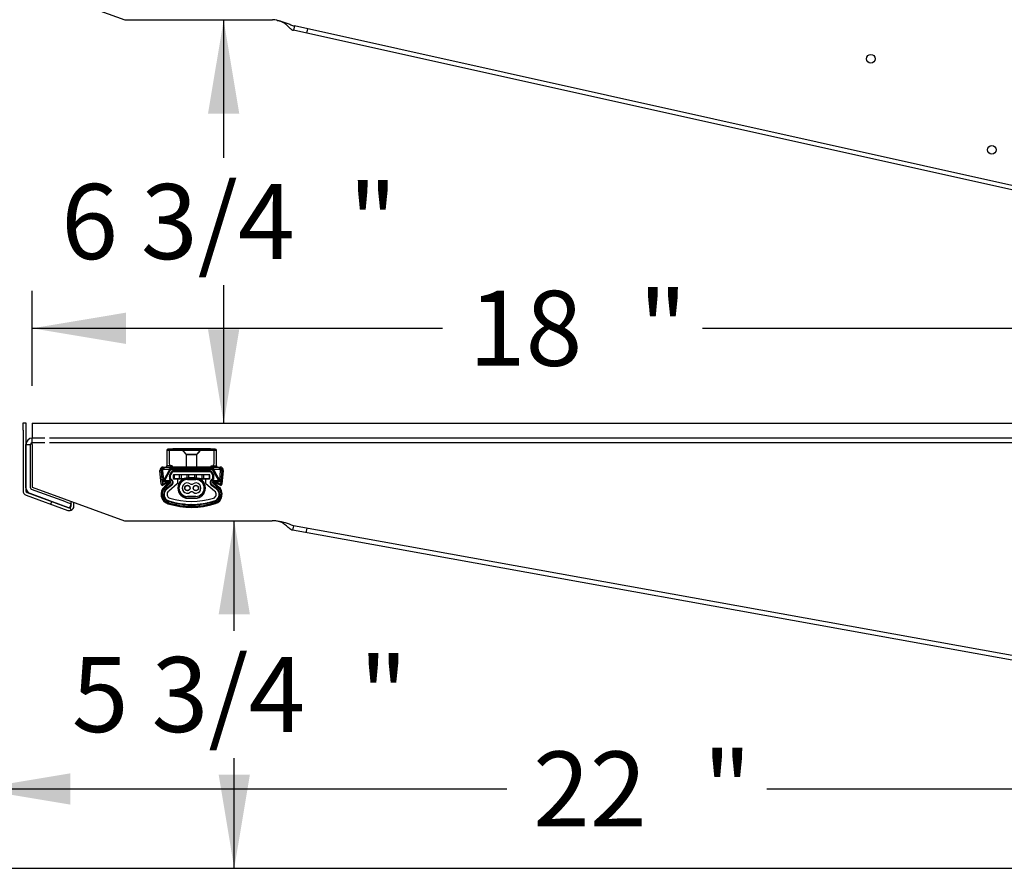
# Model space of a CAD drawing. Units: inches. Extents: x 22 to 397, y -413 to -13.
# Drawn here: x 195 to 212, y -51 to -37 of the extents above; entities that cross this region are included whole.
import ezdxf
from ezdxf.enums import TextEntityAlignment as Align
from ezdxf.lldxf.tags import DXFTag

# ---------------------------------------------------------------- set-up
doc = ezdxf.new("R2010")
doc.units = ezdxf.units.IN
doc.header["$MEASUREMENT"] = 0
doc.layers.add('Default', color=7, linetype='Continuous')
doc.layers.add('Outline', color=7, linetype='Continuous')
doc.styles.add('SEACAD_Arial', font='arial.ttf')
tags = doc.linetypes.add('HIDDEN2', pattern=[0.1875, 0.125, -0.0625]).pattern_tags.tags
tags[6:7] = [DXFTag(74, 4), DXFTag(75, 0), DXFTag(340, '0'), DXFTag(46, 0.0), DXFTag(50, 0.0), DXFTag(44, 0.0), DXFTag(45, 0.0)]
tags[4:5] = [DXFTag(74, 4), DXFTag(75, 0), DXFTag(340, '0'), DXFTag(46, 0.0), DXFTag(50, 0.0), DXFTag(44, 0.0), DXFTag(45, 0.0)]
doc.dimstyles.new('ANSI', dxfattribs={"dimtxt": 1.25, "dimasz": 1.5625, "dimexe": 0.625, "dimexo": 0.625, "dimgap": 0.125, "dimtad": 0, "dimtih": 1, "dimtoh": 1, "dimdec": 3, "dimzin": 4, "dimdsep": 46, "dimlunit": 5, "dimtxsty": 'SEACAD_Arial', "dimblk1": '_SE_FILLED', "dimblk2": '_SE_FILLED', "dimsah": 1, "dimcen": 0.625, "dimazin": 0, "dimtfac": 1, "dimtdec": 3, "dimtofl": 0, "dimtmove": 0, "dimatfit": 3, "dimfxl": 0, "dimtolj": 1, "dimtzin": 4, "dimarcsym": 0})

# ---------------------------------------------------------------- blocks, each defined once
blk = doc.blocks.new('DMBLK265')
at = {"linetype": 'Continuous'}
for points in [[(196.926, -41.919), (195.364, -42.18), (196.926, -42.44)], [(211.801, -41.919), (211.801, -42.44), (213.364, -42.18)]]:
    blk.add_hatch(color=7, dxfattribs=at).paths.add_polyline_path(points)
at = {"color": 7, "linetype": 'Continuous'}
for p, q in [((195.364, -43.136), (195.364, -41.555)), ((213.364, -43.136), (213.364, -41.555)), ((195.364, -42.18), (202.198, -42.18)), ((206.53, -42.18), (213.364, -42.18))]:
    blk.add_line(p, q, dxfattribs=at)
at = {"color": 7, "linetype": 'Continuous', "style": 'SEACAD_Arial'}
for s, p in [('"', (205.467, -41.555)), ('18', (202.636, -41.555))]:
    blk.add_text(s, height=1.25, dxfattribs=at).set_placement(p, align=Align.TOP_LEFT)
blk = doc.blocks.new('_SE_FILLED')
at = {"color": 0}
blk.add_line((0, 0), (-1, 0), dxfattribs=at)
blk.add_solid([(0, 0), (-1, -0.1665), (-1, 0.1665), (0, 0)], dxfattribs=at)
blk = doc.blocks.new('DMBLK266')
at = {"linetype": 'Continuous'}
for points in [[(195.998, -49.596), (194.436, -49.856), (195.998, -50.116)], [(214.873, -49.596), (214.873, -50.116), (216.436, -49.856)]]:
    blk.add_hatch(color=7, dxfattribs=at).paths.add_polyline_path(points)
at = {"color": 7, "linetype": 'Continuous'}
for p, q in [((194.436, -50.553), (194.436, -49.231)), ((216.436, -50.553), (216.436, -49.231)), ((194.436, -49.856), (203.27, -49.856)), ((207.601, -49.856), (216.436, -49.856))]:
    blk.add_line(p, q, dxfattribs=at)
at = {"color": 7, "linetype": 'Continuous', "style": 'SEACAD_Arial'}
for s, p in [('"', (206.539, -49.231)), ('22', (203.707, -49.231))]:
    blk.add_text(s, height=1.25, dxfattribs=at).set_placement(p, align=Align.TOP_LEFT)
blk = doc.blocks.new('DMBLK273')
at = {"linetype": 'Continuous'}
for points in [[(198.991, -46.948), (198.73, -45.386), (198.47, -46.948)], [(198.991, -49.616), (198.47, -49.616), (198.73, -51.178)]]:
    blk.add_hatch(color=7, dxfattribs=at).paths.add_polyline_path(points)
at = {"color": 7, "linetype": 'Continuous'}
for p, q in [((198.73, -47.219), (198.73, -45.386)), ((198.73, -51.178), (198.73, -49.344)), ((195.061, -51.178), (199.355, -51.178))]:
    blk.add_line(p, q, dxfattribs=at)
at = {"color": 7, "linetype": 'Continuous', "style": 'SEACAD_Arial'}
for s, p in [('5 3/4', (196.024, -47.657)), ('"', (200.812, -47.657))]:
    blk.add_text(s, height=1.25, dxfattribs=at).set_placement(p, align=Align.TOP_LEFT)
blk = doc.blocks.new('DMBLK274')
at = {"linetype": 'Continuous'}
for points in [[(198.814, -38.603), (198.554, -37.041), (198.293, -38.603)], [(198.814, -42.198), (198.293, -42.198), (198.554, -43.761)]]:
    blk.add_hatch(color=7, dxfattribs=at).paths.add_polyline_path(points)
at = {"color": 7, "linetype": 'Continuous'}
for p, q in [((198.554, -39.338), (198.554, -37.041)), ((198.554, -43.761), (198.554, -41.463)), ((195.989, -43.761), (199.179, -43.761))]:
    blk.add_line(p, q, dxfattribs=at)
at = {"color": 7, "linetype": 'Continuous', "style": 'SEACAD_Arial'}
for s, p in [('6 3/4', (195.847, -39.776)), ('"', (200.635, -39.776))]:
    blk.add_text(s, height=1.25, dxfattribs=at).set_placement(p, align=Align.TOP_LEFT)
blk = doc.blocks.new('SE23')
at = {"layer": 'Default', "color": 7, "linetype": 'Continuous'}
for p, q in [((0.113, 0.952), (0.943, 0.952)), ((0.113, 0.952), (0.113, 0.692)), ((0.923, 0.972), (0.133, 0.972)), ((0.213, 0.982), (0.843, 0.982)), ((0.213, 0.982), (0.213, 0.972)), ((0.843, 0.972), (0.843, 0.982)), ((0.943, 0.692), (0.943, 0.952)), ((0.053, 0.672), (0.053, 0.652)), ((0.053, 0.672), (0.159, 0.672)), ((0.203, 0.692), (0.113, 0.692)), ((0.159, 0.652), (0.159, 0.672)), ((0.187, 0.66), (0.177, 0.676)), ((0.187, 0.652), (0.187, 0.66)), ((0.203, 0.692), (0.203, 0.652)), ((0.853, 0.652), (0.853, 0.692)), ((0.853, 0.692), (0.943, 0.692)), ((0.869, 0.66), (0.879, 0.676)), ((0.869, 0.66), (0.869, 0.652)), ((0.897, 0.672), (1.003, 0.672)), ((0.897, 0.652), (0.897, 0.672)), ((1.003, 0.652), (1.003, 0.672)), ((0, 0.614), (0.02, 0.616)), ((0.023, 0.385), (0, 0.614)), ((0.02, 0.616), (0.043, 0.386)), ((0.024, 0.609), (0.044, 0.611)), ((0.039, 0.454), (0.024, 0.609)), ((0.044, 0.611), (0.059, 0.456)), ((0.064, 0.652), (0.053, 0.652)), ((0.064, 0.652), (0.064, 0.632)), ((0.166, 0.632), (0.064, 0.632)), ((0.152, 0.616), (0.066, 0.461)), ((0.069, 0.46), (0.155, 0.615)), ((0.168, 0.608), (0.082, 0.453)), ((0.155, 0.615), (0.152, 0.616)), ((0.168, 0.608), (0.155, 0.615)), ((0.159, 0.652), (0.187, 0.652)), ((0.187, 0.652), (0.203, 0.652)), ((0.187, 0.652), (0.187, 0.642)), ((0.858, 0.643), (0.198, 0.643)), ((0.198, 0.641), (0.198, 0.643)), ((0.198, 0.641), (0.858, 0.641)), ((0.198, 0.626), (0.198, 0.641)), ((0.858, 0.626), (0.198, 0.626)), ((0.203, 0.652), (0.853, 0.652)), ((0.853, 0.652), (0.869, 0.652)), ((0.858, 0.641), (0.858, 0.643)), ((0.858, 0.641), (0.858, 0.626)), ((0.869, 0.652), (0.897, 0.652)), ((0.869, 0.652), (0.869, 0.642)), ((0.901, 0.615), (0.888, 0.608)), ((0.974, 0.453), (0.888, 0.608)), ((0.992, 0.632), (0.89, 0.632)), ((0.901, 0.615), (0.904, 0.616)), ((0.901, 0.615), (0.987, 0.46)), ((0.99, 0.461), (0.904, 0.616)), ((1.003, 0.652), (0.992, 0.652)), ((0.992, 0.632), (0.992, 0.652)), ((0.997, 0.456), (1.012, 0.611)), ((1.012, 0.611), (1.032, 0.609)), ((1.013, 0.386), (1.036, 0.616)), ((1.032, 0.609), (1.017, 0.454)), ((1.056, 0.614), (1.033, 0.385)), ((1.036, 0.616), (1.056, 0.614)), ((0.023, 0.385), (0.043, 0.386)), ((0.039, 0.454), (0.059, 0.456)), ((0.043, 0.386), (0.119, 0.422)), ((0.051, 0.368), (0.043, 0.386)), ((0.161, 0.42), (0.051, 0.368)), ((0.069, 0.46), (0.066, 0.461)), ((0.066, 0.427), (0.068, 0.442)), ((0.119, 0.422), (0.066, 0.427)), ((0.082, 0.453), (0.069, 0.46)), ((0.158, 0.412), (0.078, 0.344)), ((0.08, 0.342), (0.078, 0.344)), ((0.082, 0.453), (0.08, 0.438)), ((0.08, 0.438), (0.08, 0.435)), ((0.153, 0.431), (0.08, 0.438)), ((0.08, 0.435), (0.153, 0.429)), ((0.08, 0.342), (0.16, 0.41)), ((0.089, 0.331), (0.08, 0.342)), ((0.082, 0.453), (0.154, 0.446)), ((0.17, 0.398), (0.089, 0.331)), ((0.119, 0.422), (0.137, 0.43)), ((0.161, 0.42), (0.119, 0.422)), ((0.154, 0.446), (0.153, 0.431)), ((0.153, 0.431), (0.153, 0.429)), ((0.16, 0.41), (0.158, 0.412)), ((0.17, 0.398), (0.16, 0.41)), ((0.896, 0.41), (0.886, 0.398)), ((0.967, 0.331), (0.886, 0.398)), ((0.937, 0.422), (0.895, 0.42)), ((1.005, 0.368), (0.895, 0.42)), ((0.896, 0.41), (0.898, 0.412)), ((0.896, 0.41), (0.976, 0.342)), ((0.978, 0.344), (0.898, 0.412)), ((0.902, 0.446), (0.974, 0.453)), ((0.903, 0.431), (0.902, 0.446)), ((0.976, 0.438), (0.903, 0.431)), ((0.903, 0.429), (0.976, 0.435)), ((0.903, 0.431), (0.903, 0.429)), ((0.919, 0.43), (0.937, 0.422)), ((0.99, 0.427), (0.937, 0.422)), ((0.937, 0.422), (1.013, 0.386)), ((0.976, 0.342), (0.967, 0.331)), ((0.987, 0.46), (0.974, 0.453)), ((0.976, 0.438), (0.974, 0.453)), ((0.976, 0.438), (0.976, 0.435)), ((0.976, 0.342), (0.978, 0.344)), ((0.987, 0.46), (0.99, 0.461)), ((0.988, 0.442), (0.99, 0.427)), ((0.997, 0.456), (1.017, 0.454)), ((1.013, 0.386), (1.005, 0.368)), ((1.013, 0.386), (1.033, 0.385)), ((0.135, 0.063), (0.134, 0.061)), ((0.14, 0.077), (0.135, 0.063)), ((0.923, 0.064), (0.919, 0.078)), ((0.923, 0.064), (0.924, 0.061))]:
    blk.add_line(p, q, dxfattribs=at)
at = {"layer": 'Default', "color": 7, "linetype": 'HIDDEN2'}
for p, q in [((0.153, 0.972), (0.153, 0.732)), ((0.349, 0.982), (0.44, 0.878)), ((0.361, 0.972), (0.44, 0.882)), ((0.44, 0.882), (0.617, 0.882)), ((0.44, 0.882), (0.44, 0.672)), ((0.617, 0.878), (0.44, 0.878)), ((0.617, 0.878), (0.708, 0.982)), ((0.617, 0.882), (0.695, 0.972)), ((0.617, 0.672), (0.617, 0.882)), ((0.903, 0.732), (0.903, 0.972)), ((0.843, 0.672), (0.213, 0.672)), ((0.069, 0.46), (0.155, 0.615)), ((0.159, 0.61), (0.073, 0.455)), ((0.163, 0.467), (0.163, 0.541)), ((0.164, 0.543), (0.194, 0.591)), ((0.187, 0.632), (0.166, 0.632)), ((0.166, 0.539), (0.166, 0.531)), ((0.166, 0.502), (0.166, 0.481)), ((0.197, 0.593), (0.169, 0.548)), ((0.169, 0.529), (0.169, 0.539)), ((0.169, 0.481), (0.169, 0.504)), ((0.171, 0.547), (0.199, 0.592)), ((0.171, 0.526), (0.171, 0.539)), ((0.171, 0.481), (0.171, 0.506)), ((0.173, 0.546), (0.201, 0.59)), ((0.173, 0.538), (0.173, 0.48)), ((0.203, 0.588), (0.175, 0.544)), ((0.198, 0.632), (0.187, 0.632)), ((0.198, 0.64), (0.858, 0.64)), ((0.858, 0.632), (0.198, 0.632)), ((0.198, 0.593), (0.211, 0.593)), ((0.262, 0.601), (0.211, 0.601)), ((0.211, 0.599), (0.264, 0.599)), ((0.211, 0.596), (0.266, 0.596)), ((0.845, 0.593), (0.211, 0.593)), ((0.223, 0.538), (0.223, 0.482)), ((0.828, 0.543), (0.228, 0.543)), ((0.236, 0.543), (0.236, 0.481)), ((0.286, 0.596), (0.392, 0.596)), ((0.288, 0.599), (0.39, 0.599)), ((0.388, 0.601), (0.29, 0.601)), ((0.323, 0.543), (0.323, 0.481)), ((0.357, 0.481), (0.357, 0.543)), ((0.412, 0.596), (0.518, 0.596)), ((0.414, 0.599), (0.516, 0.599)), ((0.514, 0.601), (0.416, 0.601)), ((0.448, 0.543), (0.448, 0.481)), ((0.482, 0.481), (0.482, 0.543)), ((0.538, 0.596), (0.644, 0.596)), ((0.54, 0.599), (0.642, 0.599)), ((0.64, 0.601), (0.542, 0.601)), ((0.574, 0.543), (0.574, 0.481)), ((0.608, 0.481), (0.608, 0.543)), ((0.664, 0.596), (0.77, 0.596)), ((0.666, 0.599), (0.768, 0.599)), ((0.766, 0.601), (0.668, 0.601)), ((0.699, 0.543), (0.699, 0.481)), ((0.733, 0.481), (0.733, 0.543)), ((0.79, 0.596), (0.845, 0.596)), ((0.792, 0.599), (0.845, 0.599)), ((0.845, 0.601), (0.794, 0.601)), ((0.82, 0.543), (0.82, 0.481)), ((0.833, 0.482), (0.833, 0.538)), ((0.845, 0.593), (0.858, 0.593)), ((0.881, 0.544), (0.853, 0.588)), ((0.855, 0.59), (0.883, 0.546)), ((0.857, 0.592), (0.885, 0.547)), ((0.869, 0.632), (0.858, 0.632)), ((0.887, 0.548), (0.859, 0.593)), ((0.862, 0.591), (0.892, 0.543)), ((0.89, 0.632), (0.869, 0.632)), ((0.883, 0.48), (0.883, 0.538)), ((0.885, 0.539), (0.885, 0.526)), ((0.885, 0.506), (0.885, 0.481)), ((0.887, 0.539), (0.887, 0.529)), ((0.887, 0.504), (0.887, 0.481)), ((0.89, 0.531), (0.89, 0.539)), ((0.89, 0.481), (0.89, 0.502)), ((0.893, 0.541), (0.893, 0.467)), ((0.983, 0.455), (0.897, 0.61)), ((0.901, 0.615), (0.987, 0.46)), ((0.068, 0.447), (0.158, 0.439)), ((0.153, 0.431), (0.08, 0.438)), ((0.08, 0.342), (0.16, 0.409)), ((0.081, 0.44), (0.154, 0.433)), ((0.163, 0.403), (0.083, 0.335)), ((0.108, 0.305), (0.191, 0.374)), ((0.194, 0.366), (0.117, 0.31)), ((0.19, 0.373), (0.127, 0.328)), ((0.127, 0.325), (0.191, 0.371)), ((0.127, 0.321), (0.193, 0.369)), ((0.137, 0.43), (0.158, 0.439)), ((0.29, 0.391), (0.146, 0.27)), ((0.228, 0.477), (0.287, 0.477)), ((0.236, 0.481), (0.82, 0.481)), ((0.29, 0.476), (0.29, 0.481)), ((0.29, 0.476), (0.39, 0.476)), ((0.292, 0.472), (0.292, 0.395)), ((0.323, 0.481), (0.323, 0.476)), ((0.357, 0.476), (0.357, 0.481)), ((0.39, 0.476), (0.39, 0.481)), ((0.415, 0.476), (0.415, 0.481)), ((0.415, 0.476), (0.515, 0.476)), ((0.448, 0.481), (0.448, 0.476)), ((0.457, 0.462), (0.599, 0.462)), ((0.588, 0.492), (0.468, 0.492)), ((0.588, 0.492), (0.468, 0.492)), ((0.468, 0.489), (0.588, 0.489)), ((0.482, 0.476), (0.482, 0.481)), ((0.515, 0.476), (0.515, 0.481)), ((0.541, 0.476), (0.541, 0.481)), ((0.541, 0.476), (0.641, 0.476)), ((0.574, 0.481), (0.574, 0.476)), ((0.608, 0.476), (0.608, 0.481)), ((0.641, 0.476), (0.641, 0.481)), ((0.666, 0.476), (0.666, 0.481)), ((0.666, 0.476), (0.766, 0.476)), ((0.699, 0.481), (0.699, 0.476)), ((0.733, 0.476), (0.733, 0.481)), ((0.764, 0.395), (0.764, 0.472)), ((0.766, 0.476), (0.766, 0.481)), ((0.91, 0.27), (0.766, 0.391)), ((0.769, 0.477), (0.828, 0.477)), ((0.939, 0.31), (0.862, 0.366)), ((0.863, 0.369), (0.929, 0.321)), ((0.865, 0.374), (0.948, 0.305)), ((0.865, 0.371), (0.929, 0.325)), ((0.929, 0.328), (0.866, 0.373)), ((0.973, 0.335), (0.893, 0.403)), ((0.896, 0.409), (0.976, 0.342)), ((0.898, 0.439), (0.988, 0.447)), ((0.898, 0.439), (0.919, 0.43)), ((0.902, 0.433), (0.975, 0.44)), ((0.976, 0.438), (0.903, 0.431)), ((0.599, 0.182), (0.457, 0.182)), ((0.099, 0.087), (0.12, 0.108)), ((0.133, 0.064), (0.137, 0.078)), ((0.588, 0.154), (0.468, 0.154)), ((0.468, 0.152), (0.588, 0.152)), ((0.468, 0.152), (0.588, 0.152)), ((0.936, 0.108), (0.957, 0.087))]:
    blk.add_line(p, q, dxfattribs=at)
for centre, radius in [((0.457, 0.322), 0.045), ((0.457, 0.322), 0.043), ((0.457, 0.322), 0.042), ((0.599, 0.322), 0.045), ((0.599, 0.322), 0.043), ((0.599, 0.322), 0.042)]:
    blk.add_circle(centre, radius, dxfattribs=at)
at = {"layer": 'Default', "color": 7, "linetype": 'Continuous'}
for centre, radius, start, end in [((0.133, 0.952), 0.02, 90, 180), ((0.923, 0.952), 0.02, 0, 90), ((0.053, 0.619), 0.053, 90, 185.555), ((0.093, 0.692), 0.02, 270, 0), ((0.159, 0.717), 0.0447, 269.7657, 293.9961), ((0.159, 0.707), 0.0545, 269.8088, 300.8783), ((0.122, 0.792), 0.128, 295.6083, 309.0915), ((0.11, 0.718), 0.0962, 323.3335, 344.8386), ((0.946, 0.717), 0.0955, 195.0827, 216.7452), ((0.935, 0.792), 0.129, 230.9251, 244.3751), ((0.897, 0.707), 0.0545, 239.1136, 270.1993), ((0.897, 0.717), 0.0447, 245.9938, 270.2444), ((0.963, 0.692), 0.02, 180, 270), ((1.003, 0.619), 0.053, 354.445, 90), ((0.053, 0.619), 0.033, 90, 185.555), ((0.064, 0.612), 0.04, 90, 185.555), ((0.064, 0.612), 0.02, 90, 185.555), ((0.198, 0.591), 0.0522, 90, 150.9647), ((0.198, 0.591), 0.0495, 90, 150.9647), ((0.198, 0.591), 0.0345, 90, 150.9647), ((0.858, 0.591), 0.0522, 29.0353, 90), ((0.858, 0.591), 0.0495, 29.0353, 90), ((0.858, 0.591), 0.0345, 29.0353, 90), ((0.992, 0.612), 0.04, 354.445, 90), ((0.992, 0.612), 0.02, 354.445, 90), ((1.003, 0.619), 0.033, 354.445, 90), ((0.184, 0.218), 0.165, 130, 252.5017), ((0.184, 0.218), 0.162, 130, 252.5017), ((0.043, 0.386), 0.02, 185.555, 295), ((0.184, 0.218), 0.147, 130, 252.5017), ((0.069, 0.457), 0.03, 185.555, 265), ((0.069, 0.457), 0.01, 185.555, 245.5323), ((0.082, 0.453), 0.0178, 150.9647, 265), ((0.082, 0.453), 0.0151, 150.9647, 265), ((0.082, 0.453), 0.00013, 150.9647, 265), ((0.152, 0.419), 0.0123, 310, 85), ((0.152, 0.419), 0.00962, 310, 85), ((0.152, 0.419), 0.0273, 310, 85), ((0.157, 0.429), 0.01, 295, 296.859), ((0.904, 0.419), 0.0273, 95, 230), ((0.904, 0.419), 0.0123, 95, 230), ((0.904, 0.419), 0.00962, 95, 230), ((0.899, 0.429), 0.01, 243.141, 245), ((0.872, 0.218), 0.147, 288.5367, 50), ((0.872, 0.218), 0.162, 288.4934, 50), ((0.872, 0.218), 0.165, 288.4864, 50), ((0.974, 0.453), 0.00013, 275, 29.0353), ((0.974, 0.453), 0.0178, 275, 29.0353), ((0.974, 0.453), 0.0151, 275, 29.0353), ((0.987, 0.457), 0.03, 275, 354.445), ((0.987, 0.457), 0.01, 294.4677, 354.445), ((1.013, 0.386), 0.02, 245, 354.445), ((0.528, 1.309), 1.309, 252.5017, 287.6258), ((0.528, 1.309), 1.306, 252.5017, 287.6249), ((0.528, 1.309), 1.291, 252.5017, 287.6197)]:
    blk.add_arc(centre, radius, start, end, dxfattribs=at)
at = {"layer": 'Default', "color": 7, "linetype": 'HIDDEN2'}
for centre, radius, start, end in [((0.213, 0.732), 0.06, 180, 270), ((0.843, 0.732), 0.06, 270, 0), ((0.198, 0.591), 0.0494, 90, 150.9647), ((0.171, 0.516), 0.0151, 109.7071, 250.2929), ((0.198, 0.588), 0.0444, 90, 150.9647), ((0.171, 0.516), 0.0125, 101.4233, 258.5767), ((0.171, 0.516), 0.01, 90, 270), ((0.168, 0.541), 0.005, 147.9531, 180), ((0.183, 0.539), 0.0171, 147.9531, 180), ((0.144, 0.498), 0.0392, 45.6033, 55.2623), ((0.145, 0.533), 0.0374, 304.5095, 314.6248), ((0.183, 0.539), 0.0145, 147.9531, 180), ((0.147, 0.503), 0.0337, 45.1886, 50.8381), ((0.148, 0.53), 0.0329, 309.0964, 314.8769), ((0.183, 0.539), 0.012, 147.9531, 180), ((0.183, 0.538), 0.01, 147.9531, 180), ((0.198, 0.588), 0.005, 90, 147.9531), ((0.211, 0.584), 0.0171, 90, 147.9531), ((0.211, 0.584), 0.0145, 90, 147.9531), ((0.211, 0.584), 0.012, 90, 147.9531), ((0.211, 0.583), 0.01, 90, 147.9531), ((0.228, 0.538), 0.005, 90, 180), ((0.276, 0.596), 0.0151, 19.7071, 160.2929), ((0.293, 0.622), 0.0374, 214.5095, 224.6248), ((0.276, 0.596), 0.0125, 11.4233, 168.5767), ((0.289, 0.619), 0.0329, 219.0964, 224.8769), ((0.276, 0.596), 0.01, 0, 180), ((0.258, 0.624), 0.0392, 315.6033, 325.2623), ((0.262, 0.62), 0.0337, 315.1886, 320.8381), ((0.402, 0.596), 0.0151, 19.7071, 160.2929), ((0.419, 0.622), 0.0374, 214.5095, 224.6248), ((0.402, 0.596), 0.0125, 11.4233, 168.5767), ((0.415, 0.619), 0.0329, 219.0964, 224.8769), ((0.402, 0.596), 0.01, 0, 180), ((0.384, 0.624), 0.0392, 315.6033, 325.2623), ((0.388, 0.62), 0.0337, 315.1886, 320.8381), ((0.528, 0.596), 0.0151, 19.7071, 160.2929), ((0.545, 0.622), 0.0374, 214.5095, 224.6248), ((0.528, 0.596), 0.0125, 11.4233, 168.5767), ((0.541, 0.619), 0.0329, 219.0964, 224.8769), ((0.528, 0.596), 0.01, 0, 180), ((0.514, 0.62), 0.0337, 315.1886, 320.8381), ((0.51, 0.624), 0.0392, 317.7081, 325.2623), ((0.654, 0.596), 0.0151, 19.7071, 160.2929), ((0.671, 0.622), 0.0374, 214.5095, 224.6248), ((0.654, 0.596), 0.0125, 11.4233, 168.5767), ((0.667, 0.619), 0.0329, 219.0964, 224.8769), ((0.654, 0.596), 0.01, 0, 180), ((0.64, 0.62), 0.0337, 315.1886, 320.8381), ((0.636, 0.624), 0.0392, 317.7081, 325.2623), ((0.78, 0.596), 0.0151, 19.7071, 160.2929), ((0.797, 0.622), 0.0374, 214.5095, 224.6248), ((0.78, 0.596), 0.0125, 11.4233, 168.5767), ((0.793, 0.619), 0.0329, 219.0964, 224.8769), ((0.78, 0.596), 0.01, 0, 180), ((0.766, 0.62), 0.0337, 315.1886, 320.8381), ((0.762, 0.624), 0.0392, 317.7081, 325.2623), ((0.828, 0.538), 0.005, 0, 90), ((0.845, 0.584), 0.0171, 32.0469, 90), ((0.845, 0.584), 0.0145, 32.0469, 90), ((0.845, 0.584), 0.012, 32.0469, 90), ((0.845, 0.583), 0.01, 32.0469, 90), ((0.858, 0.591), 0.0494, 29.0353, 90), ((0.858, 0.588), 0.0444, 29.0353, 90), ((0.858, 0.588), 0.005, 32.0469, 90), ((0.873, 0.538), 0.01, 0, 32.0469), ((0.873, 0.539), 0.012, 0, 32.0469), ((0.873, 0.539), 0.0145, 0, 32.0469), ((0.911, 0.5), 0.0374, 124.5095, 134.6248), ((0.908, 0.503), 0.0329, 129.0964, 134.8769), ((0.885, 0.516), 0.01, 270, 90), ((0.909, 0.53), 0.0337, 225.1886, 230.8381), ((0.912, 0.534), 0.0392, 225.6033, 235.2623), ((0.873, 0.539), 0.0171, 0, 32.0469), ((0.885, 0.516), 0.0125, 281.4233, 78.5767), ((0.885, 0.516), 0.0151, 289.7071, 70.2929), ((0.888, 0.541), 0.005, 0, 32.0469), ((0.184, 0.218), 0.162, 130, 251.5062), ((0.184, 0.215), 0.157, 130, 234.5879), ((0.069, 0.457), 0.01, 245.5323, 265), ((0.082, 0.453), 0.015, 150.9647, 265), ((0.082, 0.45), 0.01, 150.9647, 265), ((0.119, 0.315), 0.0151, 55.4694, 197.7579), ((0.152, 0.419), 0.0124, 310, 85), ((0.152, 0.416), 0.0174, 310, 85), ((0.157, 0.429), 0.01, 296.859, 85), ((0.168, 0.467), 0.005, 180, 260.2039), ((0.183, 0.481), 0.0171, 180, 249.6369), ((0.159, 0.413), 0.05, 310, 80.2039), ((0.183, 0.481), 0.0145, 180, 249.6369), ((0.183, 0.481), 0.012, 180, 249.6369), ((0.183, 0.48), 0.01, 180, 249.6369), ((0.159, 0.416), 0.0529, 356.8296, 69.6369), ((0.159, 0.416), 0.0555, 354.4622, 69.6369), ((0.159, 0.416), 0.058, 351.9892, 69.6369), ((0.159, 0.415), 0.06, 305.7623, 69.6369), ((0.159, 0.416), 0.0529, 305.7623, 327.3671), ((0.159, 0.416), 0.0555, 305.7623, 329.7345), ((0.159, 0.416), 0.058, 305.7623, 332.2075), ((0.214, 0.398), 0.0151, 99.0018, 225.1949), ((0.214, 0.398), 0.0125, 89.6363, 234.5604), ((0.201, 0.416), 0.029, 275.5956, 289.2928), ((0.214, 0.398), 0.01, 77.0438, 247.1529), ((0.201, 0.413), 0.0262, 281.9441, 289.5497), ((0.192, 0.39), 0.0301, 38.0196, 48.3413), ((0.194, 0.393), 0.0267, 34.7165, 42.1832), ((0.228, 0.482), 0.005, 180, 270), ((0.287, 0.472), 0.005, 0, 90), ((0.287, 0.395), 0.005, 310.1474, 0), ((0.468, 0.322), 0.17, 90, 180), ((0.468, 0.322), 0.167, 90, 270), ((0.457, 0.322), 0.143, 90, 270), ((0.457, 0.322), 0.14, 90, 270), ((0.457, 0.322), 0.085, 56.7057, 303.2943), ((0.528, 0.43), 0.045, 236.7057, 303.2943), ((0.599, 0.322), 0.085, 236.7057, 123.2943), ((0.588, 0.322), 0.17, 270, 90), ((0.588, 0.322), 0.167, 270, 90), ((0.599, 0.322), 0.14, 270, 90), ((0.769, 0.472), 0.005, 90, 180), ((0.769, 0.395), 0.005, 180, 229.8526), ((0.828, 0.482), 0.005, 270, 0), ((0.897, 0.415), 0.06, 110.3631, 234.2377), ((0.897, 0.416), 0.058, 110.3631, 188.0108), ((0.863, 0.391), 0.029, 131.3989, 145.0961), ((0.861, 0.393), 0.0262, 137.7473, 145.353), ((0.842, 0.398), 0.01, 292.8471, 102.9562), ((0.897, 0.416), 0.0555, 110.3631, 185.5378), ((0.842, 0.398), 0.0125, 305.4396, 90.3637), ((0.897, 0.416), 0.0529, 110.3631, 183.1704), ((0.842, 0.398), 0.0151, 314.8051, 80.9982), ((0.855, 0.414), 0.0267, 250.5197, 257.9865), ((0.897, 0.416), 0.058, 207.7925, 234.2377), ((0.897, 0.413), 0.05, 99.7961, 230), ((0.856, 0.417), 0.0301, 253.8228, 264.1445), ((0.897, 0.416), 0.0555, 210.2655, 234.2377), ((0.897, 0.416), 0.0529, 212.6329, 234.2377), ((0.873, 0.48), 0.01, 290.3631, 0), ((0.873, 0.481), 0.012, 290.3631, 0), ((0.873, 0.481), 0.0145, 290.3631, 0), ((0.873, 0.481), 0.0171, 290.3631, 0), ((0.904, 0.416), 0.0174, 95, 230), ((0.888, 0.467), 0.005, 279.7961, 0), ((0.899, 0.429), 0.01, 95, 243.141), ((0.904, 0.419), 0.0124, 95, 230), ((0.872, 0.218), 0.162, 287.4983, 50), ((0.937, 0.315), 0.0151, 342.2421, 124.5306), ((0.872, 0.215), 0.157, 305.4121, 50), ((0.974, 0.45), 0.01, 275, 29.0353), ((0.974, 0.453), 0.015, 275, 29.0353), ((0.987, 0.457), 0.01, 275, 294.4677), ((0.068, 0.2), 0.0151, 114.6945, 262.1222), ((0.068, 0.2), 0.0125, 106.8723, 269.9444), ((0.068, 0.2), 0.01, 95.9749, 280.8418), ((0.184, 0.217), 0.123, 130.5256, 181.6381), ((0.038, 0.176), 0.0451, 50.3237, 58.5518), ((0.184, 0.217), 0.12, 129.6383, 182.5203), ((0.042, 0.181), 0.0382, 49.9367, 54.8157), ((0.184, 0.217), 0.118, 128.6103, 183.5414), ((0.184, 0.215), 0.118, 130, 236.9121), ((0.034, 0.214), 0.0429, 318.0557, 326.7021), ((0.184, 0.217), 0.123, 195.1786, 246.3215), ((0.184, 0.216), 0.116, 125.7623, 251.3651), ((0.038, 0.211), 0.0373, 321.9391, 326.9419), ((0.184, 0.217), 0.12, 194.2964, 247.2041), ((0.184, 0.217), 0.118, 193.2753, 248.2257), ((0.117, 0.352), 0.0427, 253.5416, 262.246), ((0.119, 0.315), 0.0125, 47.1857, 205.6253), ((0.116, 0.346), 0.0372, 257.4493, 262.4856), ((0.119, 0.315), 0.01, 35.7623, 216.5957), ((0.184, 0.216), 0.0658, 125.7623, 252.521), ((0.088, 0.327), 0.0392, 351.3657, 1.0246), ((0.094, 0.327), 0.0337, 350.951, 356.6005), ((0.468, 0.322), 0.17, 180, 270), ((0.528, 0.213), 0.045, 56.7057, 123.2943), ((0.872, 0.216), 0.0658, 287.479, 54.2377), ((0.872, 0.216), 0.116, 287.479, 54.2377), ((0.872, 0.217), 0.118, 291.7743, 346.7247), ((0.872, 0.217), 0.12, 292.7959, 345.7036), ((0.872, 0.217), 0.123, 293.6785, 344.8214), ((0.937, 0.315), 0.0125, 334.3747, 132.8143), ((0.966, 0.327), 0.0374, 178.7472, 188.8625), ((0.962, 0.327), 0.0329, 183.334, 189.1145), ((0.937, 0.315), 0.01, 323.4043, 144.2377), ((0.872, 0.215), 0.118, 303.0879, 50), ((0.939, 0.354), 0.0449, 277.9659, 286.2465), ((0.872, 0.217), 0.118, 356.4586, 51.3897), ((0.94, 0.347), 0.0381, 277.5768, 282.4883), ((0.872, 0.217), 0.12, 357.4797, 50.3617), ((0.872, 0.217), 0.123, 358.3619, 49.4744), ((0.988, 0.2), 0.01, 259.1582, 84.0251), ((1.018, 0.211), 0.0382, 213.12, 217.999), ((1.024, 0.215), 0.0451, 213.507, 221.7351), ((0.988, 0.2), 0.0125, 270.0556, 73.1277), ((1.017, 0.177), 0.0429, 121.239, 129.8854), ((1.013, 0.182), 0.0373, 125.1224, 130.1252), ((0.988, 0.2), 0.0151, 277.8778, 65.3055), ((0.096, 0.091), 0.005, 234.5879, 315), ((0.117, 0.112), 0.005, 315, 56.9121), ((0.528, 1.309), 1.306, 252.3752, 287.4983), ((0.16, 0.067), 0.0451, 114.993, 123.2249), ((0.15, 0.105), 0.0151, 179.3569, 323.1893), ((0.156, 0.073), 0.0382, 114.6059, 119.4872), ((0.15, 0.105), 0.0125, 171.5315, 331.4283), ((0.15, 0.105), 0.01, 160.6287, 342.8013), ((0.528, 1.308), 1.26, 252.4117, 287.479), ((0.13, 0.086), 0.0333, 22.0873, 27.7922), ((0.528, 1.309), 1.262, 253.0283, 258.0303), ((0.126, 0.084), 0.0379, 17.5702, 27.5411), ((0.528, 1.309), 1.265, 253.1286, 257.93), ((0.528, 1.309), 1.267, 253.2178, 257.8408), ((0.528, 1.308), 1.21, 252.521, 287.479), ((0.288, 0.041), 0.0397, 125.8184, 133.2619), ((0.276, 0.072), 0.0151, 187.8693, 329.0993), ((0.285, 0.046), 0.0341, 123.3316, 128.906), ((0.276, 0.072), 0.0125, 179.6303, 337.3383), ((0.276, 0.072), 0.01, 168.2573, 348.7113), ((0.258, 0.052), 0.0333, 27.9973, 33.7022), ((0.528, 1.309), 1.262, 258.9383, 263.8181), ((0.254, 0.049), 0.0379, 23.4802, 33.4511), ((0.528, 1.309), 1.265, 259.0386, 263.7178), ((0.528, 1.309), 1.267, 259.1278, 263.6286), ((0.417, 0.024), 0.0397, 131.6062, 139.0497), ((0.402, 0.053), 0.0151, 193.6571, 334.8871), ((0.414, 0.028), 0.0341, 129.1194, 134.6938), ((0.402, 0.053), 0.0125, 185.4181, 343.1261), ((0.402, 0.053), 0.01, 174.0451, 354.4991), ((0.386, 0.031), 0.0333, 33.7852, 39.49), ((0.528, 1.309), 1.262, 264.7261, 269.5476), ((0.383, 0.028), 0.0379, 29.268, 39.2389), ((0.528, 1.309), 1.265, 264.8264, 269.4473), ((0.528, 1.309), 1.267, 264.9156, 269.3581), ((0.546, 0.019), 0.0397, 137.3346, 144.7793), ((0.528, 0.047), 0.0151, 199.3866, 340.6134), ((0.542, 0.023), 0.0341, 134.8489, 140.4233), ((0.528, 0.047), 0.0125, 191.1476, 348.8524), ((0.528, 0.047), 0.01, 179.7746, 0.2254), ((0.528, 1.309), 1.262, 270.4524, 275.2739), ((0.515, 0.023), 0.0333, 39.5115, 45.2163), ((0.511, 0.02), 0.0379, 34.9943, 44.9652), ((0.528, 1.309), 1.265, 270.5527, 275.1736), ((0.528, 1.309), 1.267, 270.6419, 275.0844), ((0.675, 0.027), 0.0397, 140.9876, 150.5056), ((0.654, 0.053), 0.0151, 205.1129, 346.3429), ((0.654, 0.053), 0.0125, 196.8739, 354.5819), ((0.67, 0.031), 0.0341, 140.5752, 146.1496), ((0.654, 0.053), 0.01, 185.5009, 5.9549), ((0.528, 1.309), 1.262, 276.1819, 281.0617), ((0.643, 0.028), 0.0333, 45.241, 50.9458), ((0.64, 0.025), 0.0379, 40.7238, 50.6947), ((0.528, 1.309), 1.265, 276.2822, 280.9614), ((0.528, 1.309), 1.267, 276.3714, 280.8722), ((0.78, 0.072), 0.0151, 210.9007, 352.1307), ((0.803, 0.049), 0.0397, 146.7754, 156.2934), ((0.78, 0.072), 0.0125, 202.6617, 0.3697), ((0.799, 0.051), 0.0341, 146.363, 151.9374), ((0.78, 0.072), 0.01, 191.2887, 11.7427), ((0.528, 1.309), 1.262, 281.9697, 286.9717), ((0.772, 0.046), 0.0333, 51.0288, 56.7336), ((0.769, 0.043), 0.0379, 46.5116, 56.4825), ((0.528, 1.309), 1.265, 282.07, 286.8714), ((0.528, 1.309), 1.267, 282.1592, 286.7822), ((0.906, 0.105), 0.0151, 216.8107, 0.6431), ((0.932, 0.084), 0.0397, 152.6854, 162.2034), ((0.906, 0.105), 0.0125, 208.5717, 8.4685), ((0.927, 0.086), 0.0341, 152.273, 157.8474), ((0.906, 0.105), 0.01, 197.1987, 19.3713), ((0.9, 0.074), 0.0373, 60.4509, 65.4561), ((0.897, 0.069), 0.0429, 56.5657, 65.2163), ((0.939, 0.112), 0.005, 123.0879, 225), ((0.96, 0.091), 0.005, 225, 305.4121)]:
    blk.add_arc(centre, radius, start, end, dxfattribs=at)
at = {"layer": 'Default', "color": 7, "linetype": 'Continuous'}
for centre, start_param, end_param in [((0.218, 0.652), 1.570796, 2.048125), ((0.838, 0.652), 4.23506, 4.712389)]:
    blk.add_ellipse(centre, major_axis=(0, 0.02), ratio=0.784056, start_param=start_param, end_param=end_param, dxfattribs=at)

msp = doc.modelspace()

# ---------------------------------------------------------------- linework, layer by layer
at = {"layer": 'Outline', "color": 7, "linetype": 'Continuous'}
for p, q in [((195.3673, -36.4803), (196.9075, -37.0409)), ((196.9075, -37.0409), (199.3673, -37.0409)), ((199.445, -37.0484), (199.4453, -37.047)), ((199.445, -37.0484), (199.4714, -37.0528)), ((199.4452, -37.047), (199.4453, -37.047)), ((214.0567, -40.4035), (199.7152, -37.2146)), ((195.2118, -43.8781), (195.2118, -43.7531)), ((195.2118, -43.7531), (195.2588, -43.7531)), ((195.2588, -43.7531), (195.2588, -43.8781)), ((195.3638, -43.7606), (213.3638, -43.7606)), ((195.3638, -43.7606), (195.3638, -44.0106)), ((195.2118, -43.8781), (195.2118, -44.8881)), ((195.2588, -43.8781), (195.2588, -44.8881)), ((195.2588, -44.1156), (195.3338, -44.1156)), ((195.2588, -44.8356), (195.2588, -44.1156)), ((195.3338, -44.8356), (195.3338, -44.1156)), ((195.3638, -44.1156), (195.3638, -44.0106)), ((195.5759, -44.0106), (195.3638, -44.0106)), ((195.3638, -44.1156), (195.3638, -44.825)), ((215.7009, -44.0106), (195.6516, -44.0106)), ((195.2785, -44.9163), (195.973, -45.1691)), ((195.8985, -45.1419), (195.3279, -44.9342)), ((195.9241, -45.0714), (195.3535, -44.8638)), ((195.3638, -44.825), (196.904, -45.3856)), ((195.2624, -44.9604), (195.9569, -45.2132)), ((195.9241, -45.0714), (196.0124, -45.1036)), ((196.0124, -45.1036), (195.9881, -45.1705)), ((196.0133, -45.1409), (196.0133, -45.0614)), ((196.0603, -45.1409), (196.0603, -45.0785)), ((195.973, -45.1691), (195.8985, -45.1419)), ((196.0132, -45.2118), (195.9949, -45.1685)), ((196.904, -45.3856), (199.3638, -45.3856)), ((199.4417, -45.3917), (199.4417, -45.3917)), ((199.4417, -45.3919), (199.4417, -45.3917)), ((199.452, -45.3935), (199.4417, -45.3919)), ((217.4323, -48.749), (199.702, -45.5454)), ((194.4356, -51.178), (216.4356, -51.178))]:
    msp.add_line(p, q, dxfattribs=at)
at = {"layer": 'Outline', "color": 7, "linetype": 'HIDDEN2'}
for p, q in [((199.4452, -37.0474), (199.4714, -37.0528)), ((199.7314, -37.1414), (199.7152, -37.2146)), ((214.073, -40.3303), (199.7314, -37.1414)), ((199.9524, -37.1905), (199.9361, -37.2637)), ((195.5759, -44.0856), (195.3638, -44.0856)), ((215.7009, -44.0856), (195.6516, -44.0856)), ((195.6755, -45.1108), (195.6915, -45.0666)), ((199.452, -45.3935), (199.4417, -45.3917)), ((199.7154, -45.4716), (199.702, -45.5454)), ((217.4457, -48.6752), (199.7154, -45.4716)), ((199.9381, -45.5119), (199.9248, -45.5857))]:
    msp.add_line(p, q, dxfattribs=at)
at = {"layer": 'Outline', "color": 7, "linetype": 'Continuous'}
for centre in [(209.335, -37.6875), (211.3495, -39.2076)]:
    msp.add_circle(centre, 0.072, dxfattribs=at)
for centre, radius, start, end in [((199.3673, -37.5409), 0.5, 81.03838, 90), ((195.3638, -44.1156), 0.105, 90, 180), ((195.3638, -44.1156), 0.03, 90, 180), ((195.2888, -44.8881), 0.077, 180, 250), ((195.3638, -44.8356), 0.105, 180, 250), ((195.2888, -44.8881), 0.03, 180, 250), ((195.3638, -44.8356), 0.03, 180, 250), ((195.9833, -45.1409), 0.077, 250, 292.88906), ((195.9833, -45.1409), 0.03, 250, 292.88906), ((195.9833, -45.1409), 0.03, 292.88906, 0), ((195.9833, -45.1409), 0.077, 292.88906, 0), ((199.3638, -45.8856), 0.5, 81.03838, 90)]:
    msp.add_arc(centre, radius, start, end, dxfattribs=at)
at = {"layer": 'Outline', "color": 7, "linetype": 'HIDDEN2'}
msp.add_arc((199.3195, -46.3237), 0.9396, 65.0821, 81.89638, dxfattribs=at)
msp.add_open_spline([(199.4714, -37.0528), (199.4831, -37.0554), (199.4948, -37.0583), (199.518, -37.0645), (199.5295, -37.0678), (199.5524, -37.075), (199.5637, -37.0788), (199.586, -37.0867), (199.597, -37.0909), (199.6187, -37.0995), (199.6294, -37.1039), (199.6506, -37.1127), (199.661, -37.1171), (199.6815, -37.1254), (199.6916, -37.1293), (199.7117, -37.1362), (199.7216, -37.1392), (199.7314, -37.1414)], degree=3, knots=[0, 0, 0, 0, 0.125, 0.125, 0.25, 0.25, 0.375, 0.375, 0.5, 0.5, 0.625, 0.625, 0.75, 0.75, 0.875, 0.875, 1, 1, 1, 1], dxfattribs=at)
at = {"layer": 'Outline', "color": 7, "linetype": 'Continuous'}
for points, knots in [([(199.4714, -37.0528), (199.4745, -37.0536), (199.4807, -37.055), (199.49, -37.0577), (199.4992, -37.0607), (199.5083, -37.0641), (199.5173, -37.0678), (199.5262, -37.0719), (199.535, -37.0764), (199.5437, -37.0812), (199.5523, -37.0863), (199.5608, -37.0918), (199.5692, -37.0976), (199.5774, -37.1038), (199.5856, -37.1102), (199.5936, -37.1169), (199.6091, -37.1304), (199.6314, -37.1518), (199.6523, -37.1727), (199.6665, -37.1857), (199.6745, -37.1925), (199.6825, -37.1987), (199.6905, -37.2041), (199.6986, -37.2087), (199.7068, -37.2124), (199.7124, -37.2139), (199.7152, -37.2146)], [0, 0, 0, 0, 0.0291283, 0.0582903, 0.0875198, 0.1168499, 0.1463133, 0.175942, 0.2057677, 0.235821, 0.2661313, 0.2967267, 0.3276342, 0.3588794, 0.3904869, 0.4224798, 0.4548803, 0.5802065, 0.7123488, 0.7515234, 0.7913248, 0.8317617, 0.8728418, 0.9145715, 0.9569561, 1, 1, 1, 1]), ([(199.702, -45.5454), (199.6921, -45.5436), (199.6824, -45.5393), (199.6632, -45.5273), (199.6536, -45.5197), (199.6344, -45.5032), (199.6247, -45.4942), (199.6051, -45.4764), (199.5951, -45.4676), (199.5746, -45.4508), (199.5642, -45.443), (199.5429, -45.4287), (199.532, -45.4223), (199.5098, -45.4112), (199.4985, -45.4064), (199.4755, -45.3987), (199.4638, -45.3957), (199.452, -45.3935)], [0, 0, 0, 0, 0.125, 0.125, 0.25, 0.25, 0.375, 0.375, 0.5, 0.5, 0.625, 0.625, 0.75, 0.75, 0.875, 0.875, 1, 1, 1, 1])]:
    msp.add_open_spline(points, degree=3, knots=knots, dxfattribs=at)

# ---------------------------------------------------------------- block references
at = {"layer": 'Outline', "color": 7}
msp.add_blockref('SE23', (197.4918, -45.1634), dxfattribs=at)

# ---------------------------------------------------------------- dimensions: what is measured, and where the dimension line sits
at = {"color": 7, "linetype": 'Continuous'}
for base, p1, p2, angle, picture, middle, dimtype in [((198.5536, -37.0409), (195.3638, -43.7606), (198.1374, -37.0409), 90, 'DMBLK274', (198.5536, -40.4007), 160), ((195.3638, -42.1797), (195.3638, -43.7606), (213.3638, -43.7606), 0, 'DMBLK265', (204.3638, -42.1797), 161), ((198.7305, -45.3856), (194.4356, -51.178), (198.1339, -45.3856), 90, 'DMBLK273', (198.7305, -48.2818), 160), ((194.4356, -49.856), (194.4356, -51.178), (216.4356, -51.178), 0, 'DMBLK266', (205.4356, -49.856), 161)]:
    dim = msp.add_linear_dim(base=base, p1=p1, p2=p2, angle=angle, text='\\A1;<> "', dimstyle='ANSI', dxfattribs=at)
    dim.commit()
    dim.dimension.update_dxf_attribs({"geometry": picture, "text_midpoint": middle, "dimtype": dimtype})

doc.saveas('drawing.dxf')
